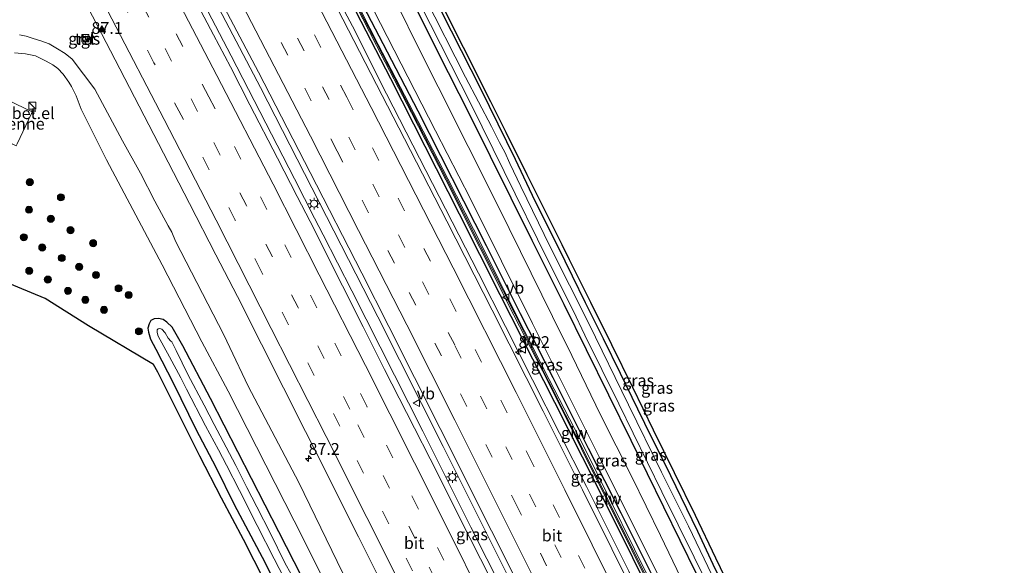
# Model space of a CAD drawing. Units: metres. Extents: x 139997 to 143378, y 431250 to 437442.
# Drawn here: x 142392 to 142600, y 432678 to 432793 of the extents above; entities that cross this region are included whole.
import ezdxf
from ezdxf.enums import TextEntityAlignment as Align

# ---------------------------------------------------------------- set-up
doc = ezdxf.new("R2010")
doc.units = ezdxf.units.M
doc.linetypes.add('IE-TERREINAFSCHEIDING', pattern=[10, 8, -2])
doc.linetypes.add('VW-3-9_STREEP', pattern=[12, 3, -9])
doc.layers.get('0').update_dxf_attribs({"lineweight": 25})
for name, color, linetype, lineweight in [('B-ME-AM-KILOMETR-S-B1', 7, 'Continuous', 18), ('B-ME-BV-GELEIDECONSTRUCTIE-GELEIDERAIL-L-B1', 213, 'BV-GELEIDERAIL', 18), ('B-ME-GR-BOOM-S-B1', 93, 'Continuous', 18), ('B-ME-GW-KRUINLIJN-L-B1', 93, 'Continuous', 18), ('B-ME-GW-TEENLIJN-L-B1', 93, 'Continuous', 18), ('B-ME-IE-GRASLAND-GV-B6', 93, 'Continuous', 18), ('B-ME-IE-INRICHTINGSELEMENT-S-B1', 253, 'Continuous', 18), ('B-ME-IE-MEUBILAIR_WEGMEUBILAIR-LICHTMAST-S-B1', 8, 'Continuous', 18), ('B-ME-IE-TERREINAFSCHEIDING-RASTERHEKWERK-L-B1', 8, 'IE-TERREINAFSCHEIDING', 18), ('B-ME-KW-GELUIDSWERING-GV-B6', 8, 'Continuous', 18), ('B-ME-KW-SCHERM-L-B1', 8, 'Continuous', 18), ('B-ME-OG-BEBOUWING-GV-B6', 173, 'Continuous', 18), ('B-ME-OG-WATER-GV-B6', 153, 'Continuous', 18), ('B-ME-VH-VERH_SOORT-BITUMEN-GV-B6', 8, 'IE-TERREINAFSCHEIDING-NATUURLIJK-HOUTWAL', 18), ('B-ME-VH-VERH_SOORT-GV-B6', 8, 'Continuous', 18), ('B-ME-VH-VERH_SOORT-KLINKERS-GV-B6', 8, 'IE-TERREINAFSCHEIDING-NATUURLIJK-HOUTWAL', 18), ('B-ME-VH-VERH_SOORT-TEGELS-GV-B6', 8, 'Continuous', 18), ('B-ME-VW-MARKERING-39STREEP-015-L-B1', 255, 'VW-3-9_STREEP', 18), ('B-ME-VW-MARKERING-STREEP-015-L-B1', 7, 'Continuous', 18), ('B-ME-VW-MARKERING-VLAKMARK-S-B1', 7, 'Continuous', 18), ('B-ME-VW-MEUBILAIR_WEGMEUBILAIR-VERKEERSBORD-S-B1', 8, 'Continuous', 18)]:
    doc.layers.add(name, color=color, linetype=linetype, lineweight=lineweight)
for name, color, linetype in [('B-ME-GW-INSTEEKWATERGANG-L-B1', 10, 'Continuous'), ('B-ME-IE-TERREINAFSCHEIDING-HAAG-L-B1', 10, 'Continuous'), ('B-ME-KG-KADASTRAAL-OPNAMEDTMGRENS-L-B1', 10, 'Continuous')]:
    doc.layers.add(name, color=color, linetype=linetype)
doc.styles.add('NLCS-ISO', font='NLCS-ISO.TTF')
doc.linetypes.add('BV-GELEIDERAIL', pattern='A,10,-3,[108,NLCS.SHX,S=1,R=0,X=0,Y=0],-3', length=16)
doc.linetypes.add('IE-TERREINAFSCHEIDING-NATUURLIJK-HOUTWAL', pattern='A,7,-1.5,[67,NLCS.SHX,S=0.75,R=45,X=0,Y=0],-1.5,7,-1.5,[70,NLCS.SHX,S=0.75,R=0,X=0,Y=0],-1.5', length=20)

# ---------------------------------------------------------------- blocks, each defined once
blk = doc.blocks.new('hecto')
for p, q in [((0, 0.625), (-0.625, 0)), ((0, -0.625), (0, 0.625)), ((-0.625, 0), (0.625, 0)), ((0.625, 0), (0, -0.625))]:
    blk.add_line(p, q)
blk = doc.blocks.new('verfsymbol')
for color in [252, 253]:
    blk.add_hatch(color=color).paths.add_polyline_path([(0.75, -0.625), (0, 0.75), (-0.75, -0.625)])
blk.add_lwpolyline([(0.75, -0.625), (0, 0.75), (-0.75, -0.625)], close=True)
blk = doc.blocks.new('boom')
h = blk.add_hatch(color=256)
edge = h.paths.add_edge_path()
edge.add_arc((0, 0), 0.75, 0, 360)
blk.add_circle((0, 0), 0.75)
blk = doc.blocks.new('kast')
blk.add_line((-0.75, -0.75), (0.75, 0.75))
blk.add_lwpolyline([(-0.75, 0.75), (0.75, 0.75), (0.75, -0.75), (-0.75, -0.75)], close=True)
blk = doc.blocks.new('lantaarnpaal')
for p, q in [((-0.75, 0), (-1.25, 0)), ((-0.88, 0.88), (-0.53, 0.53)), ((0, 0.75), (0, 1.25)), ((0.53, 0.53), (0.88, 0.88)), ((0.75, 0), (1.25, 0)), ((-0.53, -0.53), (-0.88, -0.88)), ((0, -0.75), (0, -1.25)), ((0.53, -0.53), (0.88, -0.88))]:
    blk.add_line(p, q)
blk.add_circle((0, 0), 0.75)
blk = doc.blocks.new('verkeersbord')
for p, q in [((0, 0.75), (-0.75, -0.625)), ((0.75, -0.625), (0, 0.75)), ((-0.75, -0.625), (0.75, -0.625))]:
    blk.add_line(p, q)

msp = doc.modelspace()

# ---------------------------------------------------------------- linework, layer by layer
at = {"layer": 'B-ME-BV-GELEIDECONSTRUCTIE-GELEIDERAIL-L-B1'}
for points in [[(142589.8714, 432542.4586, 4.347), (142584.4344, 432553.271, 4.3455), (142574.7234, 432571.5682, 4.5108), (142565.0124, 432589.8654, 4.676), (142564.0697, 432591.6294, 4.6328), (142554.5741, 432609.3677, 4.7435), (142545.0785, 432627.106, 4.8542), (142542.7603, 432631.5605, 4.896), (142530.5646, 432655.8478, 4.8925), (142525.893, 432665.4573, 4.9555), (142520.6488, 432676.2435, 4.9875), (142511.6718, 432694.1818, 5.0469), (142500.249, 432716.7424, 5.1904), (142488.8262, 432739.3029, 5.334), (142479.078, 432758.2838, 5.4292), (142469.3297, 432777.2648, 5.5244), (142462.1197, 432791.6026, 5.5665), (142455.2923, 432804.5358, 5.6343), (142440.4616, 432832.916, 5.7923), (142439.0846, 432835.422, 5.9537), (142437.6855, 432838.0889, 5.8985), (142431.926, 432849.0773, 5.963)], [(142565.0529, 432531.3912, 4.7116), (142553.236, 432556.0871, 4.8472), (142541.4192, 432580.7829, 4.9828), (142531.7919, 432600.5846, 5.13), (142522.1646, 432620.3863, 5.2771), (142513.9809, 432637.1312, 5.341), (142503.3285, 432658.6267, 5.3977), (142492.3342, 432680.6568, 5.5058), (142481.3399, 432702.6868, 5.6138), (142467.5267, 432730.0761, 5.7475), (142455.0961, 432754.3531, 5.8741), (142442.6654, 432778.6301, 6.0007), (142432.3667, 432798.3095, 6.1387), (142422.0681, 432817.989, 6.2766), (142411.7694, 432837.6684, 6.4146)], [(142409.647, 432836.4672, 6.3965), (142419.3416, 432818.0158, 6.263), (142429.0363, 432799.5644, 6.1295), (142436.4239, 432785.352, 6.0182), (142449.8335, 432759.3167, 5.869), (142454.0824, 432751.0048, 5.85), (142455.9153, 432747.4784, 5.8247), (142461.963, 432735.5857, 5.7746), (142477.0263, 432705.8685, 5.6354), (142487.2104, 432685.6105, 5.5295), (142497.3944, 432665.3526, 5.4236), (142506.327, 432647.493, 5.3889), (142517.3861, 432624.8559, 5.3226), (142522.1098, 432615.2609, 5.2932), (142531.9742, 432594.9035, 5.1544), (142537.75, 432582.8984, 5.0603), (142540.0413, 432578.1511, 5.0523), (142541.1786, 432575.7109, 5.0427), (142544.6362, 432568.4917, 4.9566), (142545.8218, 432566.0716, 4.9502), (142548.0818, 432561.2837, 4.9423), (142554.4602, 432548.0741, 4.8929), (142556.7656, 432543.2635, 4.8317), (142562.8526, 432530.41, 4.8007)]]:
    msp.add_polyline3d(points, dxfattribs=at)
at = {"layer": 'B-ME-GW-INSTEEKWATERGANG-L-B1'}
for points in [[(142600.1502, 432570.6313, 2.5027), (142597.206, 432568.296, 2.548), (142595.6068, 432567.1442, 2.5994), (142593.795, 432566.1352, 2.6418), (142592.7323, 432565.8153, 2.6357), (142591.7826, 432565.8042, 2.6085), (142590.6317, 432566.4931, 2.6055), (142589.056, 432568.21, 2.6025), (142587.1393, 432571.3379, 2.4603), (142585.4665, 432574.8235, 2.306), (142583.901, 432578.6486, 2.0973), (142582.6202, 432581.9985, 1.9119), (142580.5286, 432586.4383, 1.7626), (142567.7943, 432610.1453, 1.877), (142554.6124, 432635.3581, 1.8704), (142547.5487, 432649.7509, 1.9056), (142541.1645, 432662.7224, 1.9364), (142534.9516, 432675.6751, 1.9391), (142521.1166, 432703.916, 1.9406), (142506.9252, 432732.7096, 1.9699), (142500.1896, 432746.2505, 1.9406), (142486.9137, 432772.9785, 1.9042), (142480.2422, 432786.0651, 1.9055), (142473.1972, 432800.2536, 1.889)], [(142478.898, 432798.712, 2.0264), (142489.205, 432778.398, 1.9911), (142496.582, 432763.46, 1.983), (142500.7541, 432754.6195, 1.9976), (142505.5673, 432745.1081, 1.9752), (142508.6527, 432738.7694, 1.912), (142511.4323, 432733.1305, 1.9367), (142515.1857, 432725.5263, 1.9213), (142518.8298, 432718.1493, 1.929), (142522.4555, 432710.6029, 1.9382), (142525.4476, 432704.5287, 1.9351), (142528.4096, 432698.6725, 1.9675), (142531.6469, 432691.9754, 1.9321), (142535.1732, 432684.7128, 1.9151), (142538.4537, 432677.7305, 1.8997), (142541.9394, 432670.4691, 1.8951)], [(142459.486, 432659.222, 2.022), (142446.515, 432684.5861, 1.9705), (142432.08, 432712.799, 2.05), (142426.237, 432723.986, 2.042), (142423.929, 432727.8767, 2.0006), (142422.816, 432728.979, 2.085), (142422.0461, 432729.5141, 2.0815), (142421.0284, 432729.7191, 2.0996), (142420.151, 432729.699, 2.0636), (142419.4338, 432729.3093, 2.0252), (142419.0753, 432728.5981, 2.0049), (142418.8254, 432727.7254, 2.0071), (142418.933, 432726.866, 1.9464), (142419.3417, 432725.397, 1.9779), (142420.462, 432723.226, 1.9954), (142424.24, 432715.97, 1.9888), (142428.9453, 432706.2889, 2.206), (142433.171, 432698.28, 2.178), (142437.104, 432690.394, 2.27), (142443.022, 432679.204, 2.117), (142455.114, 432655.223, 2.171)]]:
    msp.add_polyline3d(points, dxfattribs=at)
at = {"layer": 'B-ME-GW-KRUINLIJN-L-B1'}
for points in [[(142544.316, 432640.057, 3.815), (142541.2568, 432646.3854, 3.9732), (142534.7763, 432659.6612, 3.9376), (142524.7002, 432679.7733, 4.0604), (142514.6241, 432699.8855, 4.1832), (142500.2699, 432728.6968, 4.3566), (142487.092, 432755.0774, 4.4242), (142479.7267, 432769.4652, 4.4072), (142466.5857, 432795.0653, 4.6416), (142458.8105, 432810.3802, 4.6731), (142455.8287, 432815.9275, 4.9032), (142455.1037, 432817.2932, 4.9032), (142452.9843, 432821.0387, 4.8718), (142442.164, 432841.391, 5.019), (142436.7899, 432851.8304, 4.7909)], [(142461.2369, 432673.5093, 4.0273), (142450.7498, 432695.0146, 4.0759), (142440.0677, 432715.4439, 4.2434), (142436.1287, 432723.6186, 4.3509), (142435.5086, 432724.9667, 4.1372), (142434.8885, 432726.3148, 4.3674), (142424.6563, 432746.1112, 4.3712), (142423.9091, 432747.9911, 4.4005), (142423.0638, 432749.3429, 4.4343), (142420.3079, 432754.6009, 4.514), (142417.2133, 432760.5207, 4.5516), (142413.435, 432767.3716, 4.5681), (142407.5535, 432778.2906, 4.6267), (142402.762, 432784.59, 4.249), (142401.2878, 432785.7952, 4.2226), (142399.659, 432786.8294, 4.2974), (142397.9011, 432787.8609, 4.2952), (142396.1517, 432788.4892, 4.2688), (142394.5081, 432788.9938, 4.2028), (142393.0491, 432789.4732, 4.1522), (142391.6199, 432789.7564, 4.0532)]]:
    msp.add_polyline3d(points, dxfattribs=at)
at = {"layer": 'B-ME-GW-TEENLIJN-L-B1'}
for points in [[(142471.6831, 432796.0492, 2.0248), (142476.1318, 432787.0187, 2.1022), (142480.2734, 432778.7591, 2.0804), (142486.6289, 432766.1403, 2.032), (142492.9324, 432753.6375, 2.0683), (142497.6813, 432743.8978, 2.1243), (142504.4722, 432730.1768, 2.1817), (142508.5843, 432721.9003, 2.1913), (142514.678, 432709.3809, 2.1434), (142521.2913, 432696.2392, 2.1147), (142527.355, 432683.7985, 2.0541), (142532.5949, 432672.9533, 2.1849)], [(142390.535, 432785.9591, 2.5908), (142392.8795, 432785.7337, 2.5842), (142395.025, 432785.2977, 2.5578), (142397.2644, 432784.2343, 2.4962), (142398.6986, 432783.3994, 2.4478), (142399.7636, 432782.631, 2.4852), (142400.8504, 432781.4338, 2.4984), (142402.0447, 432779.7224, 2.5578), (142402.6083, 432778.8532, 2.5952), (142403.6085, 432776.8602, 2.5468), (142404.6903, 432774.0461, 2.5292), (142406.7958, 432769.8139, 2.3994), (142410.056, 432763.305, 2.294), (142421.8529, 432741.1284, 2.278), (142430.2018, 432724.8215, 2.262), (142435.787, 432714.3612, 2.2756), (142449.7669, 432686.9075, 2.1876), (142456.0594, 432674.4457, 2.1134)]]:
    msp.add_polyline3d(points, dxfattribs=at)
at = {"layer": 'B-ME-IE-GRASLAND-GV-B6'}
for points in [[(142422.5038, 432819.4038, 5.5457), (142432.3684, 432800.6469, 5.4427), (142442.2331, 432781.8899, 5.3397), (142453.1668, 432760.6229, 5.2106), (142464.1005, 432739.3559, 5.0815), (142469.8546, 432728.0394, 5.0516), (142480.7209, 432706.4285, 4.9343), (142491.5872, 432684.8176, 4.817), (142502.4535, 432663.2068, 4.6997), (142510.9489, 432646.0346, 4.6657), (142513.1683, 432641.4202, 4.6306), (142515.2267, 432637.311, 4.6195), (142518.8707, 432632.9434, 4.6174), (142521.9464, 432629.374, 4.6174), (142530.1549, 432612.6539, 4.6174), (142551.3712, 432568.8611, 4.2174), (142568.4802, 432532.9195, 4.2081)], [(142546.9969, 432561.1189, 4.25), (142543.8178, 432567.8157, 4.2765), (142535.6739, 432584.7444, 4.3837), (142526.9415, 432602.7603, 4.4995), (142518.2092, 432620.7761, 4.6154), (142511.1821, 432635.0677, 4.6175), (142503.6319, 432650.2981, 4.6706), (142496.067, 432665.3843, 4.7677), (142489.252, 432678.8513, 4.8271), (142484.7147, 432687.7396, 4.8706), (142480.3046, 432696.7614, 4.9241), (142473.5423, 432709.8529, 4.9894), (142468.9276, 432718.9422, 5.0072), (142464.4063, 432728.0077, 5.0548), (142460.0436, 432736.6787, 5.0893), (142453.1797, 432750.2825, 5.1875), (142450.4008, 432755.5833, 5.1866), (142446.225, 432763.6792, 5.2438), (142440.4145, 432774.967, 5.3135), (142436.2806, 432783.0144, 5.3631), (142432.6899, 432789.75, 5.4052), (142424.0634, 432806.1577, 5.4942)], [(142472.1602, 432804.7793, 1), (142487.2469, 432775.0582, 1), (142494.2131, 432760.8435, 1), (142503.6671, 432741.7889, 1), (142508.8547, 432731.4303, 1), (142511.3535, 432726.2087, 1), (142518.5408, 432711.6857, 1), (142527.6373, 432693.0945, 1), (142537.933, 432672.247, 1)], [(142459.9339, 432801.7355, 5.057), (142467.1959, 432787.5207, 4.832), (142474.6033, 432773.2908, 4.902), (142481.8841, 432759.1142, 4.709), (142489.0738, 432744.7961, 4.8589), (142496.3138, 432730.4646, 4.708), (142503.3906, 432716.6302, 4.561), (142510.5922, 432702.1508, 4.604), (142521.2616, 432680.7284, 4.4653), (142531.931, 432659.3061, 4.3265), (142539.1971, 432644.5204, 4.2043), (142546.2704, 432630.6354, 4.0945), (142553.9214, 432616.5267, 4.0638), (142561.3317, 432602.4804, 3.9798), (142569.1387, 432587.8156, 3.9521), (142568.536, 432587.4845, 3.9887), (142566.3361, 432586.276, 3.912)], [(142532.461, 432659.5193, 4.3537), (142521.8485, 432680.9617, 4.4925), (142511.236, 432702.404, 4.6312), (142503.7916, 432716.8172, 4.5882), (142496.7196, 432730.6422, 4.7352), (142489.5628, 432745.0151, 4.8567), (142482.2846, 432759.3022, 4.7362), (142475.0036, 432773.4792, 4.9292), (142467.5966, 432787.7082, 4.8592), (142460.3386, 432801.9152, 5.0842)], [(142534.9516, 432675.6751, 1.9391), (142521.1166, 432703.916, 1.9406), (142506.9252, 432732.7096, 1.9699), (142500.1896, 432746.2505, 1.9406), (142486.9137, 432772.9785, 1.9042), (142480.2422, 432786.0651, 1.9055), (142473.1972, 432800.2536, 1.889)], [(142473.1972, 432800.2536, 1.889), (142480.2422, 432786.0651, 1.9055), (142486.9137, 432772.9785, 1.9042), (142500.1896, 432746.2505, 1.9406), (142506.9252, 432732.7096, 1.9699), (142521.1166, 432703.916, 1.9406), (142534.9516, 432675.6751, 1.9391), (142541.1645, 432662.7224, 1.9364), (142547.5487, 432649.7509, 1.9056), (142554.6124, 432635.3581, 1.8704), (142567.7943, 432610.1453, 1.877), (142580.5286, 432586.4383, 1.7626), (142582.6202, 432581.9985, 1.9119), (142583.901, 432578.6486, 2.0973), (142585.4665, 432574.8235, 2.306), (142587.1393, 432571.3379, 2.4603), (142589.056, 432568.21, 2.6025), (142590.6317, 432566.4931, 2.6055)], [(142540.6703, 432670.3667, 1), (142533.3045, 432685.7837, 1), (142527.5769, 432697.2253, 1), (142520.5547, 432711.4915, 1), (142512.1459, 432728.6507, 1), (142504.0033, 432744.8961, 1), (142497.7838, 432757.663, 1), (142495.4342, 432762.5705, 1), (142494.3848, 432764.9615, 1), (142493.229, 432767.0099, 1), (142491.5979, 432770.3882, 1), (142486.0835, 432780.8383, 1), (142477.4105, 432797.9773, 1)], [(142541.9394, 432670.4691, 1.8951), (142538.4537, 432677.7305, 1.8997), (142535.1732, 432684.7128, 1.9151), (142531.6469, 432691.9754, 1.9321), (142528.4096, 432698.6725, 1.9675), (142525.4476, 432704.5287, 1.9351), (142522.4555, 432710.6029, 1.9382), (142518.8298, 432718.1493, 1.929), (142515.1857, 432725.5263, 1.9213), (142511.4323, 432733.1305, 1.9367), (142508.6527, 432738.7694, 1.912), (142505.5673, 432745.1081, 1.9752), (142500.7541, 432754.6195, 1.9976), (142496.582, 432763.46, 1.983), (142489.205, 432778.398, 1.9911), (142478.898, 432798.712, 2.0264)], [(142478.898, 432798.712, 2.0264), (142489.205, 432778.398, 1.9911), (142496.582, 432763.46, 1.983), (142500.7541, 432754.6195, 1.9976), (142505.5673, 432745.1081, 1.9752), (142508.6527, 432738.7694, 1.912), (142511.4323, 432733.1305, 1.9367), (142515.1857, 432725.5263, 1.9213), (142518.8298, 432718.1493, 1.929), (142522.4555, 432710.6029, 1.9382), (142525.4476, 432704.5287, 1.9351), (142528.4096, 432698.6725, 1.9675), (142531.6469, 432691.9754, 1.9321), (142535.1732, 432684.7128, 1.9151), (142538.4537, 432677.7305, 1.8997), (142541.9394, 432670.4691, 1.8951)], [(142405.1369, 432797.4545, 5.1228), (142411.9072, 432784.4488, 5.0193), (142423.1037, 432762.8302, 4.902), (142427.6048, 432754.0836, 4.856), (142433.2139, 432743.1922, 4.7827), (142437.7451, 432734.3934, 4.7252), (142442.8935, 432724.2847, 4.6843), (142452.1818, 432705.8536, 4.5697), (142454.3785, 432701.518, 4.5477), (142463.3884, 432683.5563, 4.4465), (142472.3982, 432665.5946, 4.3453), (142474.5464, 432661.1354, 4.3013), (142476.7285, 432656.8735, 4.2925), (142478.9488, 432652.4934, 4.2749), (142481.0299, 432648.1453, 4.2551), (142483.5955, 432643.0845, 4.2023), (142487.9848, 432634.1568, 4.158), (142492.4851, 432624.9383, 4.1552), (142501.2039, 432607.234, 4.0654), (142506.0829, 432597.3352, 3.9728), (142513.8901, 432581.1996, 3.9223), (142517.7542, 432573.2719, 3.9195), (142531.5932, 432544.3999, 3.7839)], [(142583.6467, 432552.3785, 3.6712), (142565.8128, 432586.2364, 3.9839), (142555.9909, 432604.8109, 4.0186), (142551.1481, 432613.8026, 4.0613), (142541.7058, 432631.5164, 4.1689), (142536.5371, 432641.7654, 4.1689), (142523.2806, 432668.4815, 4.3817), (142510.8207, 432693.4731, 4.4699), (142502.5205, 432710.0968, 4.5571), (142491.7076, 432731.5084, 4.6589), (142482.0954, 432750.3648, 4.7219), (142473.1698, 432767.7686, 4.805), (142457.6933, 432797.7902, 4.9485)], [(142532.5949, 432672.9533, 2.1849), (142527.355, 432683.7985, 2.0541), (142521.2913, 432696.2392, 2.1147), (142514.678, 432709.3809, 2.1434), (142508.5843, 432721.9003, 2.1913), (142504.4722, 432730.1768, 2.1817), (142497.6813, 432743.8978, 2.1243), (142492.9324, 432753.6375, 2.0683), (142486.6289, 432766.1403, 2.032), (142480.2734, 432778.7591, 2.0804), (142476.1318, 432787.0187, 2.1022), (142471.6831, 432796.0492, 2.0248)], [(142471.6831, 432796.0492, 2.0248), (142476.1318, 432787.0187, 2.1022), (142480.2734, 432778.7591, 2.0804), (142486.6289, 432766.1403, 2.032), (142492.9324, 432753.6375, 2.0683), (142497.6813, 432743.8978, 2.1243), (142504.4722, 432730.1768, 2.1817), (142508.5843, 432721.9003, 2.1913), (142514.678, 432709.3809, 2.1434), (142521.2913, 432696.2392, 2.1147), (142527.355, 432683.7985, 2.0541), (142532.5949, 432672.9533, 2.1849), (142536.5201, 432664.873, 2.2009), (142540.4927, 432656.654, 2.2009), (142543.6584, 432650.0918, 2.1621), (142546.5909, 432644.1762, 2.271)], [(142481.028, 432796.109, 2.0225), (142485.571, 432787.148, 2.0225), (142491.341, 432775.656, 1.9729), (142494.579, 432769.186, 1.9403), (142499.074, 432760.201, 1.9771), (142503.559, 432751.211, 1.9795), (142506.4479, 432745.407, 1.9357), (142508.035, 432742.218, 1.9193), (142512.501, 432733.219, 1.9271), (142516.956, 432724.214, 1.9327), (142521.4, 432715.204, 1.9293), (142525.829, 432706.187, 1.9197), (142530.251, 432697.168, 1.9434), (142534.675, 432688.146, 1.9603), (142539.014, 432679.083, 1.9267), (142541.9649, 432672.961, 1.9083), (142559.5238, 432637.2129, 1.9748), (142569.3941, 432618.9273, 2.0019), (142579.2645, 432600.6417, 2.029), (142589.1348, 432582.3561, 2.0561), (142590.9149, 432579.0584, 2.5641)], [(142466.5857, 432795.0653, 4.6416), (142479.7267, 432769.4652, 4.4072), (142487.092, 432755.0774, 4.4242), (142500.2699, 432728.6968, 4.3566), (142514.6241, 432699.8855, 4.1832), (142524.7002, 432679.7733, 4.0604), (142534.7763, 432659.6612, 3.9376)], [(142592.3988, 432549.9007, 3.3862), (142585.7458, 432562.637, 3.4143), (142583.2585, 432566.9755, 3.4535), (142576.7814, 432579.3697, 3.5068), (142572.151, 432588.4408, 3.8135), (142574.6786, 432589.8172, 2.0514), (142574.2696, 432590.5442, 2.0514), (142571.7602, 432589.1999, 3.827), (142568.0623, 432595.8266, 3.6814), (142554.6968, 432620.5935, 3.7824), (142548.31, 432632.186, 3.789), (142550.362, 432633.217, 2.888), (142546.329, 432641.146, 3.002), (142544.316, 432640.057, 3.815), (142541.2568, 432646.3854, 3.9732), (142534.7763, 432659.6612, 3.9376), (142524.7002, 432679.7733, 4.0604), (142514.6241, 432699.8855, 4.1832), (142500.2699, 432728.6968, 4.3566), (142487.092, 432755.0774, 4.4242), (142479.7267, 432769.4652, 4.4072), (142466.5857, 432795.0653, 4.6416)], [(142391.6199, 432789.7564, 4.0532), (142393.0491, 432789.4732, 4.1522), (142394.5081, 432788.9938, 4.2028), (142396.1517, 432788.4892, 4.2688), (142397.9011, 432787.8609, 4.2952), (142399.659, 432786.8294, 4.2974)], [(142461.2369, 432673.5093, 4.0273), (142450.7498, 432695.0146, 4.0759), (142440.0677, 432715.4439, 4.2434), (142436.1287, 432723.6186, 4.3509), (142435.5086, 432724.9667, 4.1372), (142434.8885, 432726.3148, 4.3674), (142424.6563, 432746.1112, 4.3712), (142423.9091, 432747.9911, 4.4005), (142423.0638, 432749.3429, 4.4343), (142420.3079, 432754.6009, 4.514), (142417.2133, 432760.5207, 4.5516), (142413.435, 432767.3716, 4.5681), (142407.5535, 432778.2906, 4.6267), (142402.762, 432784.59, 4.249), (142401.2878, 432785.7952, 4.2226), (142399.659, 432786.8294, 4.2974), (142397.9011, 432787.8609, 4.2952), (142396.1517, 432788.4892, 4.2688), (142394.5081, 432788.9938, 4.2028), (142393.0491, 432789.4732, 4.1522), (142391.6199, 432789.7564, 4.0532)], [(142404.8317, 432789.0201, 4.9463), (142405.0998, 432788.5041, 4.9488), (142405.7956, 432788.8656, 4.9488), (142405.5274, 432789.3816, 4.9488), (142404.8317, 432789.0201, 4.9463)], [(142390.535, 432785.9591, 2.5908), (142392.8795, 432785.7337, 2.5842), (142395.025, 432785.2977, 2.5578), (142397.2644, 432784.2343, 2.4962), (142398.6986, 432783.3994, 2.4478), (142399.7636, 432782.631, 2.4852), (142400.8504, 432781.4338, 2.4984), (142402.0447, 432779.7224, 2.5578), (142402.6083, 432778.8532, 2.5952), (142403.6085, 432776.8602, 2.5468), (142404.6903, 432774.0461, 2.5292), (142406.7958, 432769.8139, 2.3994), (142410.056, 432763.305, 2.294), (142421.8529, 432741.1284, 2.278), (142430.2018, 432724.8215, 2.262), (142435.787, 432714.3612, 2.2756), (142449.7669, 432686.9075, 2.1876), (142456.0594, 432674.4457, 2.1134)], [(142456.0594, 432674.4457, 2.1134), (142449.7669, 432686.9075, 2.1876), (142435.787, 432714.3612, 2.2756), (142430.2018, 432724.8215, 2.262), (142421.8529, 432741.1284, 2.278), (142410.056, 432763.305, 2.294), (142406.7958, 432769.8139, 2.3994), (142404.6903, 432774.0461, 2.5292), (142403.6085, 432776.8602, 2.5468), (142402.6083, 432778.8532, 2.5952), (142402.0447, 432779.7224, 2.5578), (142400.8504, 432781.4338, 2.4984), (142399.7636, 432782.631, 2.4852), (142398.6986, 432783.3994, 2.4478), (142397.2644, 432784.2343, 2.4962), (142395.025, 432785.2977, 2.5578), (142392.8795, 432785.7337, 2.5842), (142390.535, 432785.9591, 2.5908)], [(142399.659, 432786.8294, 4.2974), (142401.2878, 432785.7952, 4.2226), (142402.762, 432784.59, 4.249), (142407.5535, 432778.2906, 4.6267), (142413.435, 432767.3716, 4.5681), (142417.2133, 432760.5207, 4.5516), (142420.3079, 432754.6009, 4.514), (142423.0638, 432749.3429, 4.4343), (142423.9091, 432747.9911, 4.4005), (142424.6563, 432746.1112, 4.3712), (142434.8885, 432726.3148, 4.3674), (142435.5086, 432724.9667, 4.1372), (142436.1287, 432723.6186, 4.3509), (142440.0677, 432715.4439, 4.2434), (142450.7498, 432695.0146, 4.0759), (142461.2369, 432673.5093, 4.0273)], [(142391.094, 432766.6719, 2.978), (142394.136, 432773.0968, 2.978), (142394.5779, 432772.8875, 2.978), (142394.7581, 432773.2683, 2.978), (142394.3162, 432773.4775, 2.978), (142387.1861, 432776.8534, 2.978)], [(142498.569, 432549.987, 1.8815), (142493.787, 432569.369, 1.9006), (142491.197, 432580.574, 1.9299), (142490.973, 432581.541, 1.933), (142488.943, 432585.571, 2.0131), (142484.3, 432594.363, 2.0566), (142479.691, 432603.184, 2.0799), (142475.175, 432612.041, 2.1093), (142470.458, 432620.801, 2.1239), (142465.961, 432629.683, 2.1312), (142461.482, 432638.563, 2.1158), (142457.004, 432647.443, 2.0851), (142452.519, 432656.333, 2.1085), (142448.043, 432665.228, 2.0977), (142443.562, 432674.104, 2.0424), (142439.036, 432682.95, 2.0521), (142434.36, 432691.734, 2.1401), (142429.781, 432700.581, 2.1231), (142425.351, 432709.491, 2.0917), (142420.905, 432718.37, 1.8972), (142420.005, 432720.011, 1.8606), (142406.261, 432728.201, 1.9131), (142397.072, 432733.978, 1.943), (142388.356, 432737.583, 2.0709)], [(142459.486, 432659.222, 2.022), (142446.515, 432684.5861, 1.9705), (142432.08, 432712.799, 2.05), (142426.237, 432723.986, 2.042), (142423.929, 432727.8767, 2.0006), (142422.816, 432728.979, 2.085), (142422.0461, 432729.5141, 2.0815), (142421.0284, 432729.7191, 2.0996), (142420.151, 432729.699, 2.0636), (142419.4338, 432729.3093, 2.0252), (142419.0753, 432728.5981, 2.0049), (142418.8254, 432727.7254, 2.0071), (142418.933, 432726.866, 1.9464), (142419.3417, 432725.397, 1.9779), (142420.462, 432723.226, 1.9954), (142424.24, 432715.97, 1.9888), (142428.9453, 432706.2889, 2.206), (142433.171, 432698.28, 2.178), (142437.104, 432690.394, 2.27), (142443.022, 432679.204, 2.117), (142455.114, 432655.223, 2.171)], [(142455.114, 432655.223, 2.171), (142443.022, 432679.204, 2.117), (142437.104, 432690.394, 2.27), (142433.171, 432698.28, 2.178), (142428.9453, 432706.2889, 2.206), (142424.24, 432715.97, 1.9888), (142420.462, 432723.226, 1.9954), (142419.3417, 432725.397, 1.9779), (142418.933, 432726.866, 1.9464), (142418.8254, 432727.7254, 2.0071), (142419.0753, 432728.5981, 2.0049), (142419.4338, 432729.3093, 2.0252), (142420.151, 432729.699, 2.0636), (142421.0284, 432729.7191, 2.0996), (142422.0461, 432729.5141, 2.0815), (142422.816, 432728.979, 2.085), (142423.929, 432727.8767, 2.0006)], [(142449.1551, 432675.6213, 0.7183), (142447.8246, 432678.0082, 0.7183), (142444.7595, 432684.2352, 0.7183), (142441.8755, 432689.8679, 0.7183), (142439.7412, 432693.9709, 0.7183), (142437.4517, 432698.6192, 0.7183), (142435.3539, 432702.5353, 0.7183), (142432.8634, 432707.292, 0.7183), (142430.7175, 432711.4337, 0.7183), (142427.2787, 432717.8747, 0.7183), (142426.0314, 432720.3571, 0.7183), (142424.7927, 432722.9798, 0.7183), (142423.8887, 432724.8094, 0.7183), (142423.6378, 432724.9492, 0.7183), (142423.0682, 432725.5597, 0.7183), (142422.4829, 432726.6939, 0.7183), (142421.7418, 432727.4506, 0.7183), (142421.3169, 432727.6289, 0.7183), (142420.9529, 432727.5791, 0.7183), (142420.7478, 432727.3175, 0.7183), (142420.7683, 432726.7844, 0.7183), (142421.0144, 432725.98, 0.7183), (142423.3749, 432721.6305, 0.7183), (142425.7934, 432717.1934, 0.7183), (142426.9934, 432714.782, 0.7183), (142431.0103, 432707.0162, 0.7183), (142433.7635, 432701.9506, 0.7183), (142435.4582, 432698.726, 0.7183), (142438.1693, 432693.3512, 0.7183), (142441.926, 432685.9404, 0.7183), (142445.5607, 432678.8772, 0.7183), (142449.7151, 432670.8526, 0.7183)], [(142423.929, 432727.8767, 2.0006), (142426.237, 432723.986, 2.042), (142432.08, 432712.799, 2.05), (142446.515, 432684.5861, 1.9705), (142459.486, 432659.222, 2.022), (142466.296, 432646.294, 2.033), (142480.0847, 432618.4876, 1.8716), (142491.6668, 432595.4225, 1.9019), (142497.718, 432583.442, 2.063), (142502.3228, 432574.2046, 1.9972), (142507.8356, 432563.0737, 2.0036), (142512.189, 432554.519, 2.077)]]:
    msp.add_polyline3d(points, dxfattribs=at)
at = {"layer": 'B-ME-IE-TERREINAFSCHEIDING-HAAG-L-B1'}
for points in [[(142568.536, 432587.4845, 3.9887), (142564.398, 432595.489, 3.792), (142557.214, 432609.154, 3.988), (142553.9973, 432615.2233, 4.0417), (142549.6028, 432623.6136, 4.055), (142546.1107, 432630.1933, 4.0986), (142542.2704, 432637.5323, 4.1283), (142535.097, 432651.62, 4.261), (142527.896, 432666.018, 4.264), (142521.458, 432679.128, 4.408), (142513.734, 432694.687, 4.393), (142504.952, 432711.9976, 4.271), (142493.403, 432734.721, 4.588), (142484.781, 432751.797, 4.921), (142477.5112, 432766.1154, 4.8237), (142470.2383, 432780.4774, 4.8981), (142462.9303, 432794.6331, 4.86), (142456.3827, 432807.371, 4.9954), (142444.8238, 432829.4254, 5.1571), (142433.5781, 432850.0125, 4.9148)], [(142435.3928, 432851.0396, 4.842), (142445.934, 432831.2717, 5.2022), (142453.7153, 432816.3954, 5.0148), (142461.173, 432802.18, 4.924), (142468.5564, 432787.9291, 4.8357), (142475.941, 432773.705, 4.814), (142490.413, 432745.208, 4.71), (142497.639, 432730.806, 4.504), (142504.585, 432717.241, 4.632), (142512.049, 432702.309, 4.482), (142518.957, 432688.585, 4.531), (142526.372, 432673.819, 4.385), (142540.155, 432645.696, 4.13), (142542.4677, 432641.0479, 3.9943), (142544.3182, 432637.4261, 3.9943)]]:
    msp.add_polyline3d(points, dxfattribs=at)
at = {"layer": 'B-ME-IE-TERREINAFSCHEIDING-RASTERHEKWERK-L-B1'}
msp.add_polyline3d([(142386.6302, 432775.6793, 2.978), (142387.0028, 432776.4663, 2.978), (142387.1861, 432776.8534, 2.978), (142394.3162, 432773.4775, 2.978), (142394.136, 432773.0968, 2.978), (142391.094, 432766.6719, 2.978), (142390.9149, 432766.2936, 2.978), (142386.8394, 432768.2232, 2.978), (142386.1249, 432768.5615, 2.978)], dxfattribs=at)
at = {"layer": 'B-ME-KG-KADASTRAAL-OPNAMEDTMGRENS-L-B1'}
for points in [[(142481.028, 432796.109, 2.0225), (142485.571, 432787.148, 2.0225), (142491.341, 432775.656, 1.9729), (142494.579, 432769.186, 1.9403), (142499.074, 432760.201, 1.9771), (142503.559, 432751.211, 1.9795), (142506.4479, 432745.407, 1.9357), (142508.035, 432742.218, 1.9193), (142512.501, 432733.219, 1.9271), (142516.956, 432724.214, 1.9327), (142521.4, 432715.204, 1.9293), (142525.829, 432706.187, 1.9197), (142530.251, 432697.168, 1.9434), (142534.675, 432688.146, 1.9603), (142539.014, 432679.083, 1.9267), (142541.9649, 432672.961, 1.9083)], [(142498.569, 432549.987, 1.8815), (142493.787, 432569.369, 1.9006), (142491.197, 432580.574, 1.9299), (142490.973, 432581.541, 1.933), (142488.943, 432585.571, 2.0131), (142484.3, 432594.363, 2.0566), (142479.691, 432603.184, 2.0799), (142475.175, 432612.041, 2.1093), (142470.458, 432620.801, 2.1239), (142465.961, 432629.683, 2.1312), (142461.482, 432638.563, 2.1158), (142457.004, 432647.443, 2.0851), (142452.519, 432656.333, 2.1085), (142448.043, 432665.228, 2.0977), (142443.562, 432674.104, 2.0424), (142439.036, 432682.95, 2.0521), (142434.36, 432691.734, 2.1401), (142429.781, 432700.581, 2.1231), (142425.351, 432709.491, 2.0917), (142420.905, 432718.37, 1.8972), (142420.005, 432720.011, 1.8606), (142406.261, 432728.201, 1.9131), (142397.072, 432733.978, 1.943), (142388.356, 432737.583, 2.0709)]]:
    msp.add_polyline3d(points, dxfattribs=at)
at = {"layer": 'B-ME-KW-GELUIDSWERING-GV-B6'}
for points in [[(142584.4374, 432558.6311, 3.7616), (142577.031, 432572.8013, 3.847), (142569.5489, 432587.045, 3.9802), (142569.1387, 432587.8156, 3.9521), (142561.3317, 432602.4804, 3.9798), (142553.9214, 432616.5267, 4.0638), (142546.2704, 432630.6354, 4.0945), (142539.1971, 432644.5204, 4.2043), (142531.931, 432659.3061, 4.3265), (142521.2616, 432680.7284, 4.4653), (142510.5922, 432702.1508, 4.604), (142503.3906, 432716.6302, 4.561), (142496.3138, 432730.4646, 4.708), (142489.0738, 432744.7961, 4.8589), (142481.8841, 432759.1142, 4.709), (142474.6033, 432773.2908, 4.902), (142467.1959, 432787.5207, 4.832), (142459.9339, 432801.7355, 5.057)], [(142460.3386, 432801.9152, 5.0842), (142467.5966, 432787.7082, 4.8592), (142475.0036, 432773.4792, 4.9292), (142482.2846, 432759.3022, 4.7362), (142489.5628, 432745.0151, 4.8567), (142496.7196, 432730.6422, 4.7352), (142503.7916, 432716.8172, 4.5882), (142511.236, 432702.404, 4.6312), (142521.8485, 432680.9617, 4.4925), (142532.461, 432659.5193, 4.3537), (142539.6756, 432644.7652, 4.3172), (142546.7948, 432630.8892, 4.1433), (142554.4326, 432616.7992, 4.1162), (142561.8586, 432602.6202, 4.0532), (142569.7063, 432588.1034, 3.9862), (142570.095, 432587.3429, 4.0377), (142577.5585, 432573.0502, 3.8742), (142585.0845, 432558.8902, 3.7972)]]:
    msp.add_polyline3d(points, dxfattribs=at)
at = {"layer": 'B-ME-KW-SCHERM-L-B1'}
msp.add_polyline3d([(142592.5871, 432543.6696, 7.9362), (142584.8752, 432558.68, 7.9902), (142569.4695, 432588.0602, 8.113), (142561.8005, 432602.4578, 8.2821), (142554.1876, 432616.5184, 8.2693), (142546.5764, 432630.6124, 8.4057), (142542.8625, 432637.7193, 8.4057), (142539.339, 432644.8717, 8.5408), (142532.2783, 432659.2421, 8.5571), (142521.5827, 432680.6709, 8.6195), (142510.859, 432702.2498, 8.7324), (142503.6653, 432716.5153, 8.82), (142496.4812, 432730.7271, 8.8586), (142489.2446, 432745.0466, 8.9313), (142482.053, 432759.29, 8.961), (142474.6982, 432773.5253, 9.0576), (142467.3237, 432787.8205, 9.1452), (142460.0183, 432801.9781, 9.2031), (142452.6021, 432816.1424, 9.3011), (142445.2159, 432830.289, 9.365), (142437.7475, 432844.5529, 9.3883), (142434.5869, 432850.5835, 9.313)], dxfattribs=at)
at = {"layer": 'B-ME-OG-WATER-GV-B6'}
for points in [[(142537.933, 432672.247, 1), (142527.6373, 432693.0945, 1), (142518.5408, 432711.6857, 1), (142511.3535, 432726.2087, 1), (142508.8547, 432731.4303, 1), (142503.6671, 432741.7889, 1), (142494.2131, 432760.8435, 1), (142487.2469, 432775.0582, 1), (142472.1602, 432804.7793, 1)], [(142477.4105, 432797.9773, 1), (142486.0835, 432780.8383, 1), (142491.5979, 432770.3882, 1), (142493.229, 432767.0099, 1), (142494.3848, 432764.9615, 1), (142495.4342, 432762.5705, 1), (142497.7838, 432757.663, 1), (142504.0033, 432744.8961, 1), (142512.1459, 432728.6507, 1), (142520.5547, 432711.4915, 1), (142527.5769, 432697.2253, 1), (142533.3045, 432685.7837, 1), (142540.6703, 432670.3667, 1)], [(142449.7151, 432670.8526, 0.7183), (142445.5607, 432678.8772, 0.7183), (142441.926, 432685.9404, 0.7183), (142438.1693, 432693.3512, 0.7183), (142435.4582, 432698.726, 0.7183), (142433.7635, 432701.9506, 0.7183), (142431.0103, 432707.0162, 0.7183), (142426.9934, 432714.782, 0.7183), (142425.7934, 432717.1934, 0.7183), (142423.3749, 432721.6305, 0.7183), (142421.0144, 432725.98, 0.7183), (142420.7683, 432726.7844, 0.7183), (142420.7478, 432727.3175, 0.7183), (142420.9529, 432727.5791, 0.7183), (142421.3169, 432727.6289, 0.7183), (142421.7418, 432727.4506, 0.7183), (142422.4829, 432726.6939, 0.7183), (142423.0682, 432725.5597, 0.7183), (142423.6378, 432724.9492, 0.7183), (142423.8887, 432724.8094, 0.7183), (142424.7927, 432722.9798, 0.7183), (142426.0314, 432720.3571, 0.7183), (142427.2787, 432717.8747, 0.7183), (142430.7175, 432711.4337, 0.7183), (142432.8634, 432707.292, 0.7183), (142435.3539, 432702.5353, 0.7183), (142437.4517, 432698.6192, 0.7183), (142439.7412, 432693.9709, 0.7183), (142441.8755, 432689.8679, 0.7183), (142444.7595, 432684.2352, 0.7183), (142447.8246, 432678.0082, 0.7183), (142449.1551, 432675.6213, 0.7183)]]:
    msp.add_polyline3d(points, dxfattribs=at)
at = {"layer": 'B-ME-VH-VERH_SOORT-BITUMEN-GV-B6'}
for points in [[(142424.0634, 432806.1577, 5.4942), (142432.6899, 432789.75, 5.4052), (142436.2806, 432783.0144, 5.3631), (142440.4145, 432774.967, 5.3135), (142446.225, 432763.6792, 5.2438), (142450.4008, 432755.5833, 5.1866), (142453.1797, 432750.2825, 5.1875), (142460.0436, 432736.6787, 5.0893), (142464.4063, 432728.0077, 5.0548), (142468.9276, 432718.9422, 5.0072), (142473.5423, 432709.8529, 4.9894), (142480.3046, 432696.7614, 4.9241), (142484.7147, 432687.7396, 4.8706), (142489.252, 432678.8513, 4.8271), (142496.067, 432665.3843, 4.7677), (142503.6319, 432650.2981, 4.6706), (142511.1821, 432635.0677, 4.6175), (142518.2092, 432620.7761, 4.6154), (142526.9415, 432602.7603, 4.4995), (142535.6739, 432584.7444, 4.3837), (142543.8178, 432567.8157, 4.2765), (142546.9969, 432561.1189, 4.25)], [(142568.4802, 432532.9195, 4.2081), (142551.3712, 432568.8611, 4.2174), (142530.1549, 432612.6539, 4.6174), (142521.9464, 432629.374, 4.6174), (142518.8707, 432632.9434, 4.6174), (142515.2267, 432637.311, 4.6195), (142513.1683, 432641.4202, 4.6306), (142510.9489, 432646.0346, 4.6657), (142502.4535, 432663.2068, 4.6997), (142491.5872, 432684.8176, 4.817), (142480.7209, 432706.4285, 4.9343), (142469.8546, 432728.0394, 5.0516), (142464.1005, 432739.3559, 5.0815), (142453.1668, 432760.6229, 5.2106), (142442.2331, 432781.8899, 5.3397), (142432.3684, 432800.6469, 5.4427)], [(142531.5932, 432544.3999, 3.7839), (142517.7542, 432573.2719, 3.9195), (142513.8901, 432581.1996, 3.9223), (142506.0829, 432597.3352, 3.9728), (142501.2039, 432607.234, 4.0654), (142492.4851, 432624.9383, 4.1552), (142487.9848, 432634.1568, 4.158), (142483.5955, 432643.0845, 4.2023), (142481.0299, 432648.1453, 4.2551), (142478.9488, 432652.4934, 4.2749), (142476.7285, 432656.8735, 4.2925), (142474.5464, 432661.1354, 4.3013), (142472.3982, 432665.5946, 4.3453), (142463.3884, 432683.5563, 4.4465), (142454.3785, 432701.518, 4.5477), (142452.1818, 432705.8536, 4.5697), (142442.8935, 432724.2847, 4.6843), (142437.7451, 432734.3934, 4.7252), (142433.2139, 432743.1922, 4.7827), (142427.6048, 432754.0836, 4.856), (142423.1037, 432762.8302, 4.902), (142411.9072, 432784.4488, 5.0193), (142405.1369, 432797.4545, 5.1228)], [(142457.6933, 432797.7902, 4.9485), (142473.1698, 432767.7686, 4.805), (142482.0954, 432750.3648, 4.7219), (142491.7076, 432731.5084, 4.6589), (142502.5205, 432710.0968, 4.5571), (142510.8207, 432693.4731, 4.4699), (142523.2806, 432668.4815, 4.3817), (142536.5371, 432641.7654, 4.1689), (142541.7058, 432631.5164, 4.1689), (142551.1481, 432613.8026, 4.0613), (142555.9909, 432604.8109, 4.0186), (142565.8128, 432586.2364, 3.9839), (142583.6467, 432552.3785, 3.6712)]]:
    msp.add_polyline3d(points, dxfattribs=at)
at = {"layer": 'B-ME-VH-VERH_SOORT-GV-B6'}
msp.add_polyline3d([(142394.7581, 432773.2683, 2.978), (142394.5779, 432772.8875, 2.978), (142394.136, 432773.0968, 2.978), (142394.3162, 432773.4775, 2.978), (142394.7581, 432773.2683, 2.978)], dxfattribs=at)
at = {"layer": 'B-ME-VH-VERH_SOORT-KLINKERS-GV-B6'}
msp.add_polyline3d([(142394.136, 432773.0968, 2.978), (142391.094, 432766.6719, 2.978), (142390.9149, 432766.2936, 2.978), (142386.8394, 432768.2232, 2.978), (142386.1249, 432768.5615, 2.978), (142384.9713, 432769.1077, 2.978), (142383.7299, 432769.6955, 2.978), (142383.9088, 432770.0732, 2.978), (142384.4272, 432771.1682, 2.978), (142387.238, 432769.8374, 2.978), (142389.3861, 432774.3744, 2.978), (142386.6302, 432775.6793, 2.978), (142387.0028, 432776.4663, 2.978), (142387.1861, 432776.8534, 2.978), (142394.3162, 432773.4775, 2.978), (142394.136, 432773.0968, 2.978)], dxfattribs=at)
at = {"layer": 'B-ME-VH-VERH_SOORT-TEGELS-GV-B6'}
msp.add_polyline3d([(142405.7956, 432788.8656, 4.9488), (142405.0998, 432788.5041, 4.9488), (142404.8317, 432789.0201, 4.9463), (142405.5274, 432789.3816, 4.9488), (142405.7956, 432788.8656, 4.9488)], dxfattribs=at)
at = {"layer": 'B-ME-VW-MARKERING-39STREEP-015-L-B1'}
for points in [[(142425.0978, 432845.2125, 5.5181), (142443.0062, 432811.0425, 5.2437), (142460.9095, 432776.5692, 5.0538), (142471.8089, 432755.2333, 4.9619), (142482.7083, 432733.8974, 4.8699), (142499.2883, 432701.0569, 4.7066), (142515.6226, 432668.2876, 4.5663), (142526.6232, 432646.0955, 4.4229), (142543.3041, 432612.0643, 4.3131), (142554.113, 432589.7277, 4.2017), (142566.59, 432563.6841, 4.0476), (142579.067, 432537.6405, 3.8935)], [(142572.635, 432534.7723, 4.0585), (142558.906, 432563.5253, 4.1954), (142553.2428, 432575.3613, 4.2893), (142543.2411, 432596.1378, 4.3871), (142536.0785, 432610.8787, 4.4568), (142526.8317, 432629.7728, 4.5564), (142513.9321, 432655.896, 4.6851), (142497.126, 432689.6803, 4.8353), (142480.9486, 432721.8665, 4.9689), (142471.0106, 432741.4503, 5.0353), (142458.9001, 432765.1211, 5.1832), (142448.4066, 432785.4828, 5.2626), (142436.9856, 432807.4355, 5.43), (142419.0109, 432841.7672, 5.7012)], [(142575.8541, 432536.2078, 3.9759), (142560.9283, 432567.4167, 4.1556), (142551.7056, 432586.6055, 4.2663), (142540.1598, 432610.4901, 4.3805), (142522.8472, 432645.8736, 4.5125), (142511.6552, 432668.4273, 4.6334), (142495.9419, 432699.9215, 4.8023), (142483.7646, 432724.1385, 4.8683), (142473.2332, 432744.7962, 4.9717), (142462.7019, 432765.4539, 5.075), (142451.8618, 432786.3981, 5.1882), (142441.0217, 432807.3423, 5.3014), (142431.543, 432825.4189, 5.4571), (142422.0642, 432843.4954, 5.6129)], [(142555.3564, 432527.0672, 4.007), (142539.1865, 432561.0399, 4.1757), (142524.8129, 432590.8587, 4.3348), (142513.2214, 432614.5253, 4.4474), (142501.6299, 432638.1919, 4.5601), (142496.9559, 432647.6998, 4.6053), (142486.8847, 432667.9051, 4.7286), (142476.0308, 432689.5405, 4.8452), (142465.1769, 432711.1759, 4.9618), (142454.5921, 432731.984, 5.0769), (142444.0074, 432752.7921, 5.192), (142431.7104, 432776.6621, 5.3198), (142420.7293, 432797.8265, 5.4346), (142402.5606, 432832.4561, 5.6186)], [(142552.1389, 432525.6324, 3.909), (142535.2415, 432561.223, 4.0961), (142520.7645, 432591.1464, 4.257), (142504.8423, 432623.7466, 4.4182), (142494.7605, 432644.2193, 4.48), (142485.0761, 432663.6847, 4.6378), (142475.3917, 432683.1502, 4.7956), (142461.5596, 432710.5599, 4.8688), (142450.6056, 432732.1012, 4.9727), (142439.6516, 432753.6426, 5.0767), (142429.3325, 432773.5678, 5.2225), (142419.0134, 432793.493, 5.3684), (142409.267, 432812.1142, 5.4822), (142399.5205, 432830.7354, 5.596)], [(142548.9173, 432524.1958, 3.8109), (142532.9576, 432557.8205, 4.0189), (142518.0534, 432588.7391, 4.1905), (142507.5145, 432610.2691, 4.2795), (142496.9755, 432631.799, 4.3685), (142491.2228, 432643.4906, 4.4043), (142480.206, 432665.6304, 4.5836), (142469.826, 432686.3037, 4.6768), (142459.446, 432706.977, 4.77), (142442.7941, 432739.7815, 4.9502), (142437.2992, 432750.5322, 4.9991), (142425.8557, 432772.7566, 5.1396), (142420.0837, 432783.8434, 5.1842), (142409.141, 432804.8647, 5.3587), (142396.4558, 432829.0007, 5.5167)]]:
    msp.add_polyline3d(points, dxfattribs=at)
at = {"layer": 'B-ME-VW-MARKERING-STREEP-015-L-B1'}
for points in [[(142428.2508, 432846.9971, 5.3475), (142445.5201, 432814.0496, 5.1399), (142454.6825, 432796.4627, 5.0477), (142466.0779, 432774.4072, 4.9426), (142483.4268, 432740.481, 4.7826), (142496.7884, 432714.0685, 4.6787), (142507.104, 432693.4601, 4.5813), (142524.5537, 432658.4115, 4.4225), (142537.0939, 432632.9645, 4.2677), (142539.9816, 432627.41, 4.2443), (142551.9038, 432605.1454, 4.1147), (142563.826, 432582.8808, 3.985), (142572.7831, 432565.933, 3.8954), (142581.0455, 432550.2171, 3.7722), (142585.8705, 432540.6745, 3.719)], [(142569.4416, 432533.3482, 4.1404), (142559.4573, 432554.1991, 4.2627), (142549.4729, 432575.05, 4.385), (142540.5145, 432593.5585, 4.4759), (142531.5561, 432612.067, 4.5668), (142517.8402, 432640.0759, 4.6753), (142505.8824, 432664.0716, 4.7828), (142493.9246, 432688.0673, 4.8903), (142483.7789, 432708.2392, 4.9717), (142473.6332, 432728.4111, 5.0531), (142463.4225, 432748.3862, 5.1605), (142453.2119, 432768.3614, 5.268), (142436.8563, 432799.9387, 5.4518), (142426.3751, 432819.9709, 5.6152), (142415.8939, 432840.003, 5.7786)], [(142558.6642, 432528.5422, 4.0678), (142549.5328, 432547.7004, 4.1689), (142540.4015, 432566.8585, 4.27), (142524.1241, 432600.4905, 4.5103), (142513.4932, 432622.1977, 4.5982), (142502.8624, 432643.9049, 4.6862), (142491.6274, 432666.4242, 4.8061), (142480.3924, 432688.9435, 4.9261), (142464.8669, 432719.7641, 5.0706), (142455.1056, 432738.9521, 5.1727), (142445.3442, 432758.1402, 5.2748), (142433.3876, 432781.1929, 5.4134), (142421.431, 432804.2457, 5.552), (142405.7227, 432834.2459, 5.7164)], [(142545.6767, 432522.7507, 3.7121), (142530.0673, 432555.5655, 3.9476), (142513.9524, 432588.9926, 4.0598), (142501.0924, 432615.2283, 4.1918), (142488.2325, 432641.4641, 4.3238), (142473.7954, 432670.4792, 4.4691), (142456.5551, 432704.7509, 4.6955), (142444.9209, 432727.6419, 4.8073), (142433.2867, 432750.533, 4.9191), (142422.2415, 432771.861, 5.0519), (142411.1964, 432793.1891, 5.1847), (142393.2919, 432827.2099, 5.3816)]]:
    msp.add_polyline3d(points, dxfattribs=at)

# ---------------------------------------------------------------- block references
at = {"layer": 'B-ME-AM-KILOMETR-S-B1', "rotation": 90}
for p in [(142406.8513, 432789.1969, 4.9744), (142497.299, 432722.7168, 5.2185), (142452.8073, 432700.0952, 4.5144)]:
    msp.add_blockref('hecto', p, dxfattribs=at)
at = {"layer": 'B-ME-GR-BOOM-S-B1', "rotation": 90}
for p in [(142393.8038, 432758.6107, 2.2472), (142400.3846, 432755.3894, 2.146), (142393.6292, 432752.7616, 2.2624), (142398.2491, 432750.8429, 2.1409), (142402.4154, 432748.4322, 2.0473), (142392.5448, 432746.9306, 2.2649), (142407.2085, 432745.6857, 2.0473), (142396.4275, 432744.7738, 2.1587), (142400.5679, 432742.537, 2.0752), (142393.6837, 432739.8508, 2.2168), (142404.255, 432740.6804, 2.0878), (142407.8134, 432738.9437, 2.1055), (142397.6236, 432737.9773, 2.1156), (142401.8749, 432735.5832, 2.0701), (142412.5968, 432736.1265, 2.0954), (142414.7308, 432734.7088, 2.1131), (142405.5515, 432733.693, 2.0625), (142409.5149, 432731.5787, 2.0878), (142416.9031, 432727.0197, 2.1005)]:
    msp.add_blockref('boom', p, dxfattribs=at)
at = {"layer": 'B-ME-IE-INRICHTINGSELEMENT-S-B1', "rotation": 90}
for p in [(142405.5621, 432789.0776, 4.9527), (142394.3293, 432774.7764, 2.9162)]:
    msp.add_blockref('kast', p, dxfattribs=at)
at = {"layer": 'B-ME-IE-MEUBILAIR_WEGMEUBILAIR-LICHTMAST-S-B1', "rotation": 90}
for p in [(142454.0031, 432754.0387, 5.2647), (142483.275, 432696.2039, 4.9636)]:
    msp.add_blockref('lantaarnpaal', p, dxfattribs=at)
at = {"layer": 'B-ME-VW-MARKERING-VLAKMARK-S-B1', "rotation": 122.94}
msp.add_blockref('verfsymbol', (142408.93, 432790.7336, 5.107), dxfattribs=at)
at = {"layer": 'B-ME-VW-MEUBILAIR_WEGMEUBILAIR-VERKEERSBORD-S-B1', "rotation": 90}
for p in [(142494.6193, 432734.2363, 5.6958), (142498.162, 432723.179, 4.544), (142475.722, 432711.845, 5.013)]:
    msp.add_blockref('verkeersbord', p, dxfattribs=at)

# ---------------------------------------------------------------- texts
at = {"layer": 'B-ME-AM-KILOMETR-S-B1', "ltscale": 0.2, "style": 'NLCS-ISO'}
for s, p in [('87.1', (142406.8513, 432789.1969, 4.9744)), ('87.2', (142497.299, 432722.7168, 5.2185)), ('87.2', (142452.8073, 432700.0952, 4.5144))]:
    msp.add_text(s, height=2.5, dxfattribs=at).set_placement(p, align=Align.BOTTOM_LEFT)
at = {"layer": 'B-ME-IE-GRASLAND-GV-B6', "ltscale": 0.2, "style": 'NLCS-ISO'}
for p in [(142405.3136, 432788.9428), (142503.2974, 432719.9669), (142522.6108, 432716.6465), (142526.6378, 432715.0629), (142527.012, 432711.2955), (142516.9641, 432699.6808), (142525.2944, 432700.893), (142511.7191, 432696.2375), (142487.4295, 432684.0603)]:
    msp.add_text('gras', height=2.5, dxfattribs=at).set_placement(p, align=Align.MIDDLE_CENTER)
at = {"layer": 'B-ME-KW-GELUIDSWERING-GV-B6', "ltscale": 0.2, "style": 'NLCS-ISO'}
msp.add_text('glw', height=2.5, dxfattribs=at).set_placement((142516.2784, 432691.633), align=Align.MIDDLE_CENTER)
at = {"layer": 'B-ME-KW-SCHERM-L-B1', "ltscale": 0.2, "style": 'NLCS-ISO'}
msp.add_text('glw', height=2.5, dxfattribs=at).set_placement((142509.0934, 432705.5101), align=Align.MIDDLE_CENTER)
at = {"layer": 'B-ME-OG-BEBOUWING-GV-B6', "ltscale": 0.2, "style": 'NLCS-ISO'}
msp.add_text('antenne', height=2.5, dxfattribs=at).set_placement((142390.324, 432770.9642), align=Align.MIDDLE_CENTER)
at = {"layer": 'B-ME-VH-VERH_SOORT-BITUMEN-GV-B6', "ltscale": 0.2, "style": 'NLCS-ISO'}
for p in [(142504.3707, 432683.8152), (142475.1792, 432682.221)]:
    msp.add_text('bit', height=2.5, dxfattribs=at).set_placement(p, align=Align.MIDDLE_CENTER)
at = {"layer": 'B-ME-VH-VERH_SOORT-GV-B6', "ltscale": 0.2, "style": 'NLCS-ISO'}
msp.add_text('bet.el', height=2.5, dxfattribs=at).set_placement((142394.5093, 432773.1997), align=Align.MIDDLE_CENTER)
at = {"layer": 'B-ME-VH-VERH_SOORT-TEGELS-GV-B6', "ltscale": 0.2, "style": 'NLCS-ISO'}
msp.add_text('tgl', height=2.5, dxfattribs=at).set_placement((142405.41, 432788.9274), align=Align.MIDDLE_CENTER)
at = {"layer": 'B-ME-VW-MEUBILAIR_WEGMEUBILAIR-VERKEERSBORD-S-B1', "ltscale": 0.2, "style": 'NLCS-ISO'}
for p in [(142494.6193, 432734.2363, 5.6958), (142498.162, 432723.179, 4.544), (142475.722, 432711.845, 5.013)]:
    msp.add_text('vb', height=2.5, dxfattribs=at).set_placement(p, align=Align.BOTTOM_LEFT)

doc.saveas('drawing.dxf')
